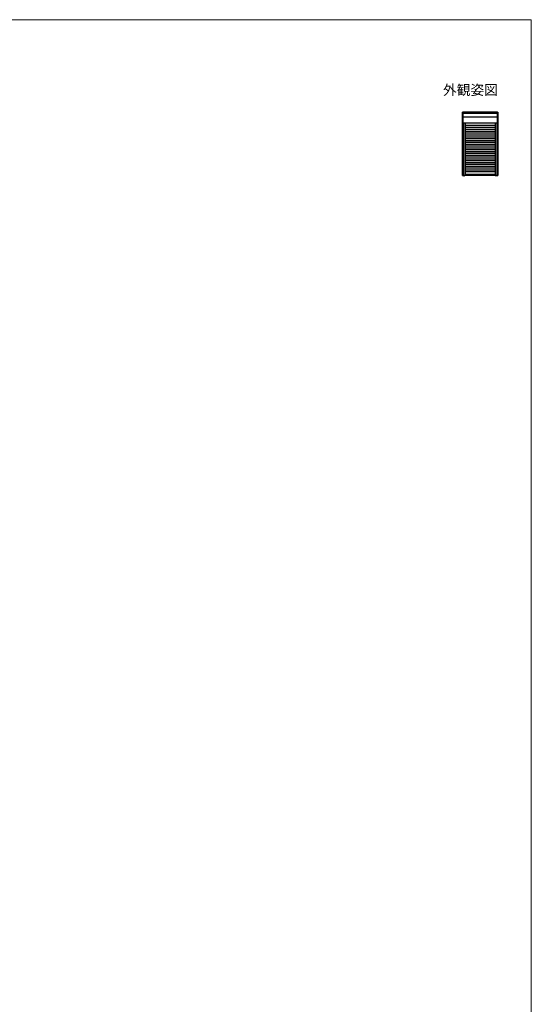
# Model space of a CAD drawing. Extents: x 0 to 1400, y 0 to 2088.
# Drawn here: x 788 to 1400, y 862 to 2040 of the extents above; entities that cross this region are included whole.
import ezdxf
from ezdxf.enums import TextEntityAlignment as Align

# ---------------------------------------------------------------- set-up
doc = ezdxf.new("R2010")
doc.units = 0
for name, color, linetype, lineweight in [('USER1', 3, 'CONTINUOUS', 13), ('YKK_A1', 4, 'CONTINUOUS', 30), ('YKK_ZWAK', 7, 'CONTINUOUS', 30)]:
    doc.layers.add(name, color=color, linetype=linetype, lineweight=lineweight)

msp = doc.modelspace()

# ---------------------------------------------------------------- linework, layer by layer
at = {"layer": 'YKK_A1', "ltscale": 1.5}
for p, q in [((1317.9, 1853.8), (1317.9, 1929.4)), ((1318.5, 1929.4), (1317.9, 1929.4)), ((1359.4, 1929.4), (1318.5, 1929.4)), ((1318.5, 1916.5), (1318.5, 1929.4)), ((1359.4, 1928.1), (1318.5, 1928.1)), ((1359.4, 1927.7), (1318.5, 1927.7)), ((1359.4, 1923.5), (1318.5, 1923.5)), ((1359.4, 1916.5), (1359.4, 1929.4)), ((1359.4, 1929.4), (1360, 1929.4)), ((1360, 1929.4), (1360, 1853.8)), ((1359.4, 1916.4), (1317.9, 1916.4)), ((1318.8, 1916.4), (1318.8, 1853.8)), ((1321, 1916.4), (1321, 1853.8)), ((1356.9, 1913.3), (1321, 1913.3)), ((1356.9, 1911.1), (1321, 1911.1)), ((1321, 1908.9), (1356.9, 1908.9)), ((1356.9, 1916.4), (1356.9, 1853.8)), ((1359.1, 1853.8), (1359.1, 1916.4)), ((1359.1, 1853.8), (1359.1, 1916.4)), ((1360, 1916.2), (1360.1, 1916.2)), ((1321, 1906.7), (1356.9, 1906.7)), ((1321, 1904.5), (1356.9, 1904.5)), ((1321, 1902.3), (1356.9, 1902.3)), ((1321, 1900.1), (1356.9, 1900.1)), ((1321, 1897.9), (1356.9, 1897.9)), ((1321, 1895.7), (1356.9, 1895.7)), ((1321, 1893.5), (1356.9, 1893.5)), ((1321, 1891.3), (1356.9, 1891.3)), ((1321, 1889.1), (1356.9, 1889.1)), ((1321, 1886.9), (1356.9, 1886.9)), ((1321, 1884.7), (1356.9, 1884.7)), ((1321, 1882.5), (1356.9, 1882.5)), ((1321, 1880.3), (1356.9, 1880.3)), ((1321, 1878.1), (1356.9, 1878.1)), ((1321, 1875.9), (1356.9, 1875.9)), ((1321, 1873.7), (1356.9, 1873.7)), ((1321, 1871.5), (1356.9, 1871.5)), ((1321, 1869.3), (1356.9, 1869.3)), ((1321, 1867.1), (1356.9, 1867.1)), ((1321, 1864.9), (1356.9, 1864.9)), ((1321, 1862.7), (1356.9, 1862.7)), ((1321, 1860.5), (1356.9, 1860.5)), ((1317.9, 1854), (1356.9, 1854)), ((1320.9, 1853.8), (1318, 1853.8)), ((1319.5, 1853.1), (1319.5, 1852.6)), ((1321, 1858.5), (1356.9, 1858.5)), ((1356.9, 1854.7), (1321, 1854.7)), ((1356.9, 1854), (1360, 1854)), ((1357, 1853.8), (1359.1, 1853.8)), ((1358.4, 1853.2), (1358.4, 1852.8)), ((1359.1, 1853.8), (1359.9, 1853.8)), ((1360, 1857.7), (1360.3, 1857.7))]:
    msp.add_line(p, q, dxfattribs=at)
for centre, start, end in [((1318.5, 1929.4), 90, 180), ((1359.4, 1929.4), 0, 90), ((1318.5, 1916.5), 180, 270), ((1359.4, 1916.5), 270, 0), ((1318, 1853.8), 180, 270), ((1320.9, 1853.8), 270, 0), ((1357, 1853.8), 180, 270), ((1359.9, 1853.8), 270, 0)]:
    msp.add_arc(centre, 0.054, start, end, dxfattribs=at)
at = {"layer": 'YKK_ZWAK', "lineweight": 20}
for p, q in [((1400, 2040), (0, 2040)), ((1400, 0), (1400, 2040))]:
    msp.add_line(p, q, dxfattribs=at)

# ---------------------------------------------------------------- texts
at = {"layer": 'USER1'}
msp.add_text('外観姿図', height=12, dxfattribs=at).set_placement((1360, 1950), align=Align.RIGHT)

doc.saveas('drawing.dxf')
